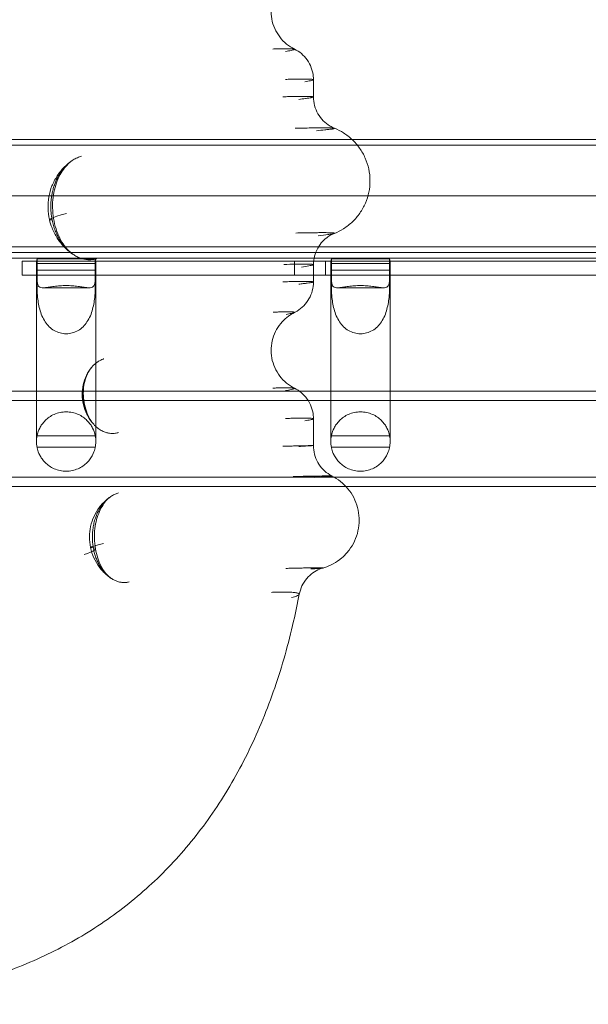
# Model space of a CAD drawing. Units: millimetres. Extents: x 12754 to 25395, y 5887 to 16246.
# Drawn here: x 17972 to 18173, y 10370 to 10718 of the extents above; entities that cross this region are included whole.
import ezdxf

# ---------------------------------------------------------------- set-up
doc = ezdxf.new("R2010")
doc.units = ezdxf.units.MM

# ---------------------------------------------------------------- blocks, each defined once
blk = doc.blocks.new('A$C4AE13D6C')
at = {"color": 0, "linetype": 'Continuous', "lineweight": 0}
for p, q in [((2857.64, -1235.38), (2857.64, -1241.49)), ((4052.35, -1256.56), (2648.35, -1256.56)), ((4052.35, -1258.56), (2648.35, -1258.56)), ((4058.34, -1276.53), (2648.34, -1276.53)), ((4052.35, -1294.56), (2648.35, -1294.56)), ((4058.34, -1296.53), (2648.34, -1296.53)), ((2857.86, -1298.53), (2648.34, -1298.53)), ((4052.35, -1296.56), (2648.35, -1296.56)), ((2857.71, -1299.56), (2754.61, -1299.56)), ((2754.61, -1299.56), (2754.61, -1304.56)), ((2780.42, -1298.79), (2759.82, -1298.79)), ((2759.82, -1304.64), (2759.82, -1298.79)), ((2780.42, -1298.79), (2780.42, -1304.64)), ((2850.95, -1304.56), (2850.95, -1299.56)), ((2863.83, -1299.56), (2857.71, -1299.56)), ((4016.89, -1298.53), (2857.86, -1298.53)), ((2861.95, -1304.56), (2861.95, -1299.56)), ((2884.72, -1299.56), (2863.83, -1299.56)), ((2884.57, -1298.79), (2863.97, -1298.79)), ((2863.97, -1304.64), (2863.97, -1298.79)), ((2884.57, -1298.79), (2884.57, -1304.64)), ((2967.98, -1299.56), (2884.72, -1299.56)), ((2759.62, -1300.43), (2759.62, -1329.98)), ((2759.62, -1300.45), (2780.62, -1300.45)), ((2780.43, -1302.85), (2759.8, -1302.85)), ((2759.8, -1302.85), (2759.8, -1307.88)), ((2780.43, -1307.88), (2780.43, -1302.85)), ((2780.62, -1300.43), (2780.62, -1329.98)), ((2857.64, -1300.84), (2857.64, -1306.96)), ((2863.77, -1300.43), (2863.77, -1329.98)), ((2863.77, -1300.45), (2884.77, -1300.45)), ((2884.58, -1302.85), (2863.96, -1302.85)), ((2863.96, -1302.85), (2863.96, -1307.88)), ((2884.58, -1307.88), (2884.58, -1302.85)), ((2884.77, -1300.43), (2884.77, -1329.98)), ((2857.64, -1304.56), (2754.61, -1304.56)), ((2863.77, -1304.56), (2857.64, -1304.56)), ((2884.77, -1304.56), (2863.77, -1304.56)), ((2967.93, -1304.56), (2884.77, -1304.56)), ((2761.81, -1309.03), (2778.43, -1309.03)), ((2865.96, -1309.03), (2882.58, -1309.03)), ((2759.62, -1329.98), (2759.62, -1355.96)), ((2780.62, -1329.98), (2780.62, -1355.96)), ((2863.77, -1329.98), (2863.77, -1345.62)), ((2884.77, -1329.98), (2884.77, -1345.62)), ((2729.61, -1345.62), (2852.66, -1345.62)), ((2852.66, -1345.62), (3967.12, -1345.62)), ((2863.77, -1345.62), (2863.77, -1355.96)), ((2884.77, -1345.62), (2884.77, -1355.96)), ((2729.61, -1348.87), (3971.61, -1348.87)), ((2857.64, -1355.38), (2857.64, -1362.62)), ((2759.62, -1355.96), (2759.62, -1363.44)), ((2780.62, -1363.44), (2780.62, -1355.96)), ((2863.77, -1355.96), (2863.77, -1363.44)), ((2884.77, -1363.44), (2884.77, -1355.96)), ((2780.43, -1361.47), (2759.8, -1361.47)), ((2884.58, -1361.47), (2863.96, -1361.47)), ((2759.82, -1365.47), (2780.42, -1365.47)), ((2863.97, -1365.47), (2884.57, -1365.47)), ((2729.61, -1376.07), (3971.61, -1376.07)), ((2729.61, -1379.32), (2869.08, -1379.32)), ((2869.08, -1379.32), (3967.12, -1379.32))]:
    blk.add_line(p, q, dxfattribs=at)
for centre, major_axis, ratio, start_param, end_param in [((2782.74, -1280.7), (-18.53, -4.2), 0.057779, 5.438845, 6.591656), ((2770.12, -1300.43), (-10.5, 0), 0.810679, 6.088681, 6.285087), ((2770.12, -1300.43), (-10.5, 0), 0.810679, 3.139691, 3.336097), ((2874.27, -1300.43), (-10.5, 0), 0.810679, 6.088681, 6.283185), ((2874.27, -1300.43), (-10.5, 0), 0.810679, 3.141593, 3.336097), ((2770.12, -1300.42), (0, 12.95), 0.810679, 1.572698, 1.759588), ((2770.12, -1300.42), (0, 12.95), 0.810679, 4.523597, 4.710487), ((2874.27, -1300.43), (-10.5, 0), 0.810679, 0, 0.001902), ((2874.27, -1300.42), (0, 12.95), 0.810679, 1.572698, 1.759588), ((2874.27, -1300.42), (0, 12.95), 0.810679, 4.523597, 4.710487), ((2874.27, -1300.43), (-10.5, 0), 0.810679, 3.139691, 3.141593), ((2728.99, -1362.62), (0, -199.9), 0.643581, 1.559567, 1.570796), ((2795.37, -1397.44), (-16.63, -3.52), 0.036308, 5.509228, 6.617855), ((2768.65, -1403.45), (11.83, 2.04), 0.144029, 5.407883, 6.62129)]:
    blk.add_ellipse(centre, major_axis=major_axis, ratio=ratio, start_param=start_param, end_param=end_param, dxfattribs=at)
for points, knots in [([(2850.88, -1197.8), (2850.16, -1198.16), (2849.44, -1198.6), (2847.98, -1199.66), (2847.25, -1200.32), (2845.83, -1201.86), (2845.15, -1202.79), (2844.02, -1204.78), (2843.56, -1205.86), (2842.91, -1208.1), (2842.72, -1209.26), (2842.6, -1211.59), (2842.68, -1212.76), (2843.11, -1215.06), (2843.46, -1216.18), (2844.4, -1218.32), (2845.01, -1219.33), (2846.42, -1221.18), (2847.24, -1222.03), (2849, -1223.46), (2849.94, -1224.07), (2850.92, -1224.56)], [0, 0, 0, 0, 2.556123, 2.556123, 5.494822, 5.494822, 8.893577, 8.893577, 12.383183, 12.383183, 15.881384, 15.881384, 19.379566, 19.379566, 22.884076, 22.884076, 26.389728, 26.389728, 29.886152, 29.886152, 33.232, 33.232, 33.232, 33.232]), ([(2850.92, -1224.56), (2850.92, -1224.56), (2850.86, -1224.53), (2850.72, -1224.5), (2850.43, -1224.47), (2850.08, -1224.45), (2849.5, -1224.42), (2848.61, -1224.42), (2847.8, -1224.42), (2847.02, -1224.43), (2846.16, -1224.45), (2844.86, -1224.48), (2843.81, -1224.52), (2843.26, -1224.54)], [-1.064132, -1.064132, -1.064132, -1.064132, -1.055495, -0.923558, -0.85759, -0.791621, -0.659684, -0.527747, -0.395811, -0.362826, -0.263874, -0.131937, 0, 0, 0, 0]), ([(2847.77, -1225.44), (2848.54, -1225.29), (2849.53, -1225.08), (2850.29, -1224.89), (2850.6, -1224.8), (2850.84, -1224.72), (2850.99, -1224.63), (2850.96, -1224.58), (2850.92, -1224.56)], [-1.8471161, -1.8471161, -1.8471161, -1.8471161, -1.5832424, -1.4513055, -1.3853371, -1.3193687, -1.1874318, -1.0641324, -1.0641324, -1.0641324, -1.0641324]), ([(2850.92, -1224.56), (2851.79, -1224.99), (2852.62, -1225.53), (2854.13, -1226.82), (2854.83, -1227.57), (2856.01, -1229.24), (2856.51, -1230.17), (2857.23, -1232.11), (2857.47, -1233.13), (2857.62, -1234.57), (2857.64, -1234.97), (2857.64, -1235.38)], [0, 0, 0, 0, 2.965835, 2.965835, 6.009649, 6.009649, 9.121026, 9.121026, 12.235085, 12.235085, 13.456379, 13.456379, 13.456379, 13.456379]), ([(2857.64, -1235.38), (2857.64, -1235.38), (2857.64, -1235.35), (2857.53, -1235.29), (2857.19, -1235.25), (2856.79, -1235.22), (2856.31, -1235.19), (2855.56, -1235.17), (2854.41, -1235.17), (2853.38, -1235.17), (2852.38, -1235.18), (2851.31, -1235.2), (2849.67, -1235.23), (2848.37, -1235.27), (2847.69, -1235.29)], [-1.196263, -1.196263, -1.196263, -1.196263, -1.187432, -1.055495, -0.923558, -0.85759, -0.791621, -0.659684, -0.527747, -0.395811, -0.362826, -0.263874, -0.131937, 0, 0, 0, 0]), ([(2854.58, -1236.11), (2855.38, -1235.97), (2856.37, -1235.78), (2857.1, -1235.61), (2857.39, -1235.53), (2857.58, -1235.45), (2857.64, -1235.41), (2857.64, -1235.38)], [-1.8471161, -1.8471161, -1.8471161, -1.8471161, -1.5832424, -1.4513055, -1.3853371, -1.3193687, -1.1962631, -1.1962631, -1.1962631, -1.1962631]), ([(2846.75, -1241.44), (2847.55, -1241.42), (2849.08, -1241.38), (2850.64, -1241.35), (2851.92, -1241.33), (2852.82, -1241.32), (2853.77, -1241.32), (2854.47, -1241.32), (2854.99, -1241.32), (2855.82, -1241.33), (2856.58, -1241.34), (2857.15, -1241.38), (2857.47, -1241.42), (2857.62, -1241.45), (2857.64, -1241.48), (2857.64, -1241.49)], [0, 0, 0, 0, 0.428522, 0.857044, 0.964174, 1.285566, 1.499826, 1.714087, 1.892638, 1.999769, 2.571131, 2.856812, 3.071073, 3.428175, 3.578632, 3.578632, 3.578632, 3.578632]), ([(2857.64, -1241.49), (2857.64, -1241.51), (2857.58, -1241.56), (2857.35, -1241.63), (2857.06, -1241.69), (2856.84, -1241.73), (2856.34, -1241.82), (2855.64, -1241.93), (2854.36, -1242.11), (2853.3, -1242.25), (2852.42, -1242.36)], [3.578632, 3.578632, 3.578632, 3.578632, 3.856697, 4.285218, 4.338784, 4.499479, 4.71374, 5.142262, 5.356523, 5.999306, 5.999306, 5.999306, 5.999306]), ([(2857.64, -1241.49), (2857.64, -1242.53), (2857.78, -1243.57), (2858.31, -1245.57), (2858.7, -1246.54), (2859.73, -1248.33), (2860.36, -1249.17), (2861.8, -1250.63), (2862.62, -1251.27), (2864.01, -1252.1), (2864.56, -1252.37), (2865.1, -1252.59)], [0, 0, 0, 0, 3.105935, 3.105935, 6.211425, 6.211425, 9.313629, 9.313629, 12.407169, 12.407169, 14.265242, 14.265242, 14.265242, 14.265242]), ([(2851.13, -1252.57), (2852.15, -1252.54), (2854.11, -1252.51), (2856.11, -1252.48), (2857.74, -1252.46), (2858.9, -1252.45), (2860.12, -1252.44), (2861.01, -1252.44), (2861.69, -1252.44), (2862.76, -1252.45), (2863.74, -1252.47), (2864.48, -1252.5), (2864.89, -1252.54), (2865.05, -1252.57), (2865.1, -1252.59)], [0, 0, 0, 0, 0.428522, 0.857044, 0.964174, 1.285566, 1.499826, 1.714087, 1.892638, 1.999769, 2.571131, 2.856812, 3.071073, 3.420009, 3.420009, 3.420009, 3.420009]), ([(2865.1, -1252.59), (2865.1, -1252.59), (2865.16, -1252.61), (2865.13, -1252.67), (2864.8, -1252.75), (2864.45, -1252.81), (2864.18, -1252.85), (2863.57, -1252.93), (2862.7, -1253.04), (2861.11, -1253.22), (2859.8, -1253.35), (2858.7, -1253.46)], [3.420009, 3.420009, 3.420009, 3.420009, 3.428175, 3.856697, 4.285218, 4.338784, 4.499479, 4.71374, 5.142262, 5.356523, 5.999306, 5.999306, 5.999306, 5.999306]), ([(2865.1, -1252.59), (2866.2, -1253.04), (2867.29, -1253.59), (2869.39, -1254.92), (2870.41, -1255.71), (2872.32, -1257.51), (2873.21, -1258.53), (2874.75, -1260.73), (2875.42, -1261.91), (2876.5, -1264.38), (2876.92, -1265.68), (2877.5, -1268.38), (2877.64, -1269.8), (2877.64, -1271.22)], [0, 0, 0, 0, 3.645484, 3.645484, 7.504134, 7.504134, 11.525568, 11.525568, 15.572894, 15.572894, 19.615168, 19.615168, 23.86777, 23.86777, 23.86777, 23.86777]), ([(2764.21, -1284.91), (2763.92, -1283.6), (2763.75, -1282.25), (2763.68, -1279.56), (2763.78, -1278.2), (2764.25, -1275.55), (2764.61, -1274.25), (2765.59, -1271.77), (2766.21, -1270.57), (2767.66, -1268.35), (2768.51, -1267.31), (2770.27, -1265.53), (2771.19, -1264.76), (2772.16, -1264.09)], [0, 0, 0, 0, 4.037187, 4.037187, 8.078815, 8.078815, 12.102495, 12.102495, 16.094302, 16.094302, 20.071715, 20.071715, 23.622404, 23.622404, 23.622404, 23.622404]), ([(2775.58, -1262.45), (2775.08, -1262.59), (2774.07, -1262.95), (2772.85, -1263.62), (2771.9, -1264.26), (2771.22, -1264.79), (2770.56, -1265.38), (2769.71, -1266.23), (2768.71, -1267.41), (2767.76, -1268.83), (2766.82, -1270.53), (2766.26, -1271.83), (2765.86, -1273), (2765.6, -1273.81), (2765.27, -1275.05), (2765.01, -1276.4), (2764.88, -1277.36), (2764.8, -1278.05), (2764.75, -1278.71), (2764.7, -1279.68), (2764.69, -1281.1), (2764.77, -1282.39), (2764.91, -1283.54), (2765.01, -1284.25), (2765.11, -1284.77), (2765.16, -1285.03)], [-4.689254, -4.689254, -4.689254, -4.689254, -4.354307, -4.019361, -3.851887, -3.684414, -3.516941, -3.349467, -3.014521, -2.679574, -2.456276, -2.00968, -1.967812, -1.842207, -1.590997, -1.339787, -1.172314, -1.130445, -1.00484, -0.858301, -0.669893, -0.334947, -0.25121, -0.125605, 0, 0, 0, 0]), ([(2772.16, -1264.09), (2771.61, -1264.47), (2771.02, -1264.97), (2769.87, -1266.18), (2769.29, -1266.9), (2768.23, -1268.52), (2767.74, -1269.43), (2766.86, -1271.38), (2766.48, -1272.45), (2765.88, -1274.68), (2765.65, -1275.86), (2765.35, -1278.26), (2765.29, -1279.51), (2765.35, -1282), (2765.46, -1283.26), (2765.71, -1284.81), (2765.77, -1285.12), (2765.83, -1285.44)], [0, 0, 0, 0, 3.695085, 3.695085, 7.304383, 7.304383, 10.859938, 10.859938, 14.452613, 14.452613, 18.092726, 18.092726, 21.786321, 21.786321, 25.572199, 25.572199, 26.550701, 26.550701, 26.550701, 26.550701]), ([(2877.64, -1271.22), (2877.64, -1272.56), (2877.5, -1273.9), (2876.96, -1276.53), (2876.55, -1277.83), (2875.48, -1280.31), (2874.82, -1281.5), (2873.29, -1283.71), (2872.4, -1284.74), (2870.46, -1286.59), (2869.39, -1287.42), (2867.24, -1288.78), (2866.13, -1289.34), (2865.06, -1289.78)], [0, 0, 0, 0, 4.014424, 4.014424, 8.061414, 8.061414, 12.108885, 12.108885, 16.155232, 16.155232, 20.190804, 20.190804, 23.91406, 23.91406, 23.91406, 23.91406]), ([(2772.47, -1297.14), (2771.37, -1296.38), (2770.34, -1295.51), (2768.5, -1293.6), (2767.66, -1292.55), (2766.22, -1290.3), (2765.61, -1289.1), (2764.75, -1286.9), (2764.44, -1285.91), (2764.21, -1284.91)], [0, 0, 0, 0, 3.992781, 3.992781, 7.980013, 7.980013, 11.998192, 11.998192, 15.079262, 15.079262, 15.079262, 15.079262]), ([(2765.16, -1285.03), (2765.29, -1285.69), (2765.61, -1286.98), (2766.23, -1288.84), (2767, -1290.59), (2767.79, -1292.03), (2768.57, -1293.22), (2769.28, -1294.17), (2769.91, -1294.9), (2770.44, -1295.44), (2770.98, -1295.97), (2771.54, -1296.45), (2772.05, -1296.84), (2772.34, -1297.05), (2772.71, -1297.3), (2773.24, -1297.63), (2774.15, -1298.13), (2775.32, -1298.62), (2776.76, -1299), (2778.2, -1299.15), (2779.62, -1299.08), (2780.54, -1298.89), (2780.99, -1298.75)], [-4.403413, -4.403413, -4.403413, -4.403413, -4.088884, -3.774354, -3.459825, -3.145295, -2.935609, -2.725922, -2.516236, -2.411393, -2.30655, -2.096863, -1.99202, -1.939599, -1.887177, -1.729912, -1.572648, -1.258118, -0.943589, -0.629059, -0.31453, 0, 0, 0, 0]), ([(2765.83, -1285.44), (2766.08, -1286.69), (2766.42, -1287.91), (2767.23, -1290.18), (2767.71, -1291.24), (2768.75, -1293.12), (2769.31, -1293.96), (2770.45, -1295.39), (2771.04, -1295.99), (2771.9, -1296.72), (2772.19, -1296.95), (2772.47, -1297.14)], [0, 0, 0, 0, 3.911048, 3.911048, 7.740113, 7.740113, 11.428339, 11.428339, 15.03551, 15.03551, 16.933574, 16.933574, 16.933574, 16.933574]), ([(2865.06, -1289.78), (2865.07, -1289.77), (2865.16, -1289.73), (2865.14, -1289.68), (2864.85, -1289.62), (2864.5, -1289.59), (2864.13, -1289.57), (2863.71, -1289.55), (2862.8, -1289.53), (2861.52, -1289.52), (2860.08, -1289.52), (2858.73, -1289.53), (2856.07, -1289.56), (2853.33, -1289.61), (2851.36, -1289.65)], [1.947628, 1.947628, 1.947628, 1.947628, 2.024545, 2.429453, 2.699393, 2.969332, 3.104302, 3.239271, 3.509211, 4.049089, 4.251544, 4.453998, 4.858907, 5.668725, 5.668725, 5.668725, 5.668725]), ([(2865.06, -1289.77), (2864.67, -1289.93), (2864.25, -1290.13), (2863.33, -1290.63), (2862.82, -1290.96), (2861.64, -1291.86), (2860.99, -1292.49), (2859.78, -1293.93), (2859.23, -1294.79), (2858.36, -1296.62), (2858.04, -1297.61), (2857.71, -1299.35), (2857.64, -1300.1), (2857.64, -1300.84)], [0, 0, 0, 0, 1.492275, 1.492275, 3.351424, 3.351424, 6.041393, 6.041393, 9.054756, 9.054756, 12.145273, 12.145273, 14.379874, 14.379874, 14.379874, 14.379874]), ([(2859.27, -1290.59), (2860.66, -1290.43), (2862.43, -1290.22), (2864, -1290), (2864.74, -1289.87), (2864.99, -1289.8), (2865.06, -1289.78)], [0, 0, 0, 0, 0.809818, 1.214727, 1.619636, 1.947628, 1.947628, 1.947628, 1.947628]), ([(2857.64, -1300.84), (2857.64, -1300.82), (2857.6, -1300.79), (2857.4, -1300.74), (2857.13, -1300.72), (2856.85, -1300.7), (2856.52, -1300.68), (2855.83, -1300.66), (2854.85, -1300.65), (2853.75, -1300.65), (2852.73, -1300.65), (2850.72, -1300.68), (2848.64, -1300.73), (2847.16, -1300.77)], [2.170846, 2.170846, 2.170846, 2.170846, 2.429453, 2.699393, 2.969332, 3.104302, 3.239271, 3.509211, 4.049089, 4.251544, 4.453998, 4.858907, 5.668725, 5.668725, 5.668725, 5.668725]), ([(2853.41, -1301.69), (2854.43, -1301.53), (2855.71, -1301.33), (2856.85, -1301.11), (2857.41, -1300.98), (2857.61, -1300.89), (2857.64, -1300.85), (2857.64, -1300.84)], [0, 0, 0, 0, 0.809818, 1.214727, 1.619636, 2.024545, 2.170846, 2.170846, 2.170846, 2.170846]), ([(2780.42, -1304.64), (2780.42, -1305.71), (2780.38, -1306.69), (2780.12, -1308.13), (2779.88, -1308.61), (2779.25, -1308.94), (2778.99, -1309), (2778.33, -1309.04), (2777.92, -1309.01), (2777.08, -1308.92), (2776.62, -1308.85), (2775.56, -1308.7), (2774.96, -1308.61), (2773.68, -1308.45), (2772.99, -1308.38), (2771.57, -1308.29), (2770.84, -1308.26), (2769.4, -1308.26), (2768.67, -1308.29), (2767.25, -1308.38), (2766.56, -1308.45), (2765.27, -1308.61), (2764.68, -1308.7), (2763.62, -1308.85), (2763.15, -1308.92), (2762.31, -1309.01), (2761.91, -1309.04), (2761.24, -1309), (2760.98, -1308.94), (2760.35, -1308.61), (2760.12, -1308.13), (2759.85, -1306.69), (2759.82, -1305.71), (2759.82, -1304.64)], [2.446116, 2.446116, 2.446116, 2.446116, 2.994914, 2.994914, 3.543712, 3.543712, 3.786923, 3.786923, 4.030133, 4.030133, 4.245658, 4.245658, 4.461182, 4.461182, 4.676707, 4.676707, 4.892232, 4.892232, 5.107756, 5.107756, 5.323281, 5.323281, 5.538805, 5.538805, 5.75433, 5.75433, 5.997541, 5.997541, 6.240751, 6.240751, 6.789549, 6.789549, 7.338347, 7.338347, 7.338347, 7.338347]), ([(2884.57, -1304.64), (2884.57, -1305.71), (2884.54, -1306.69), (2884.27, -1308.13), (2884.04, -1308.61), (2883.4, -1308.94), (2883.15, -1309), (2882.48, -1309.04), (2882.08, -1309.01), (2881.24, -1308.92), (2880.77, -1308.85), (2879.71, -1308.7), (2879.12, -1308.61), (2877.83, -1308.45), (2877.14, -1308.38), (2875.72, -1308.29), (2874.99, -1308.26), (2873.55, -1308.26), (2872.82, -1308.29), (2871.4, -1308.38), (2870.71, -1308.45), (2869.43, -1308.61), (2868.83, -1308.7), (2867.77, -1308.85), (2867.31, -1308.92), (2866.47, -1309.01), (2866.06, -1309.04), (2865.4, -1309), (2865.14, -1308.94), (2864.51, -1308.61), (2864.27, -1308.13), (2864.01, -1306.69), (2863.97, -1305.71), (2863.97, -1304.64)], [2.446116, 2.446116, 2.446116, 2.446116, 2.994914, 2.994914, 3.543712, 3.543712, 3.786923, 3.786923, 4.030133, 4.030133, 4.245658, 4.245658, 4.461182, 4.461182, 4.676707, 4.676707, 4.892232, 4.892232, 5.107756, 5.107756, 5.323281, 5.323281, 5.538805, 5.538805, 5.75433, 5.75433, 5.997541, 5.997541, 6.240751, 6.240751, 6.789549, 6.789549, 7.338347, 7.338347, 7.338347, 7.338347]), ([(2759.8, -1307.88), (2759.8, -1308.96), (2759.84, -1310.32), (2760.1, -1313.36), (2760.34, -1315.04), (2760.96, -1317.36), (2761.22, -1318.15), (2761.89, -1319.7), (2762.29, -1320.46), (2763.13, -1321.7), (2763.6, -1322.28), (2764.66, -1323.31), (2765.26, -1323.78), (2766.55, -1324.53), (2767.24, -1324.83), (2768.66, -1325.22), (2769.4, -1325.31), (2770.12, -1325.31), (2770.84, -1325.31), (2771.57, -1325.22), (2773, -1324.83), (2773.69, -1324.53), (2774.98, -1323.78), (2775.57, -1323.31), (2776.64, -1322.28), (2777.1, -1321.7), (2777.94, -1320.46), (2778.35, -1319.7), (2779.01, -1318.15), (2779.27, -1317.36), (2779.9, -1315.04), (2780.14, -1313.36), (2780.4, -1310.32), (2780.43, -1308.96), (2780.43, -1307.88)], [-2.454406, -2.454406, -2.454406, -2.454406, -1.903486, -1.903486, -1.352566, -1.352566, -1.108674, -1.108674, -0.864783, -0.864783, -0.648587, -0.648587, -0.432392, -0.432392, -0.216196, -0.216196, 0, 0, 0, 0.216196, 0.216196, 0.432392, 0.432392, 0.648587, 0.648587, 0.864783, 0.864783, 1.108674, 1.108674, 1.352566, 1.352566, 1.903486, 1.903486, 2.454406, 2.454406, 2.454406, 2.454406]), ([(2846.75, -1306.92), (2847.55, -1306.89), (2848.7, -1306.87), (2849.95, -1306.84), (2850.63, -1306.83), (2851.95, -1306.81), (2853.28, -1306.8), (2854.52, -1306.79), (2855.19, -1306.8), (2855.98, -1306.81), (2856.47, -1306.82), (2856.77, -1306.83), (2856.83, -1306.84), (2856.93, -1306.84), (2857.13, -1306.86), (2857.35, -1306.88), (2857.53, -1306.9), (2857.62, -1306.93), (2857.64, -1306.95), (2857.64, -1306.96)], [-2.11174, -2.11174, -2.11174, -2.11174, -1.960901, -1.885482, -1.847772, -1.810063, -1.583805, -1.508386, -1.432966, -1.357547, -1.206708, -1.197281, -1.187854, -1.168999, -1.131289, -1.05587, -0.980451, -0.905031, -0.854071, -0.854071, -0.854071, -0.854071]), ([(2857.64, -1306.96), (2857.64, -1308), (2857.5, -1309.06), (2856.97, -1311.06), (2856.57, -1312.03), (2855.54, -1313.83), (2854.91, -1314.66), (2853.48, -1316.13), (2852.66, -1316.77), (2851.51, -1317.47), (2851.19, -1317.65), (2850.88, -1317.8)], [0, 0, 0, 0, 3.131998, 3.131998, 6.240239, 6.240239, 9.348968, 9.348968, 12.441572, 12.441572, 13.590785, 13.590785, 13.590785, 13.590785]), ([(2857.64, -1306.96), (2857.64, -1306.98), (2857.6, -1307.01), (2857.42, -1307.07), (2857.18, -1307.12), (2856.86, -1307.18), (2856.33, -1307.27), (2855.45, -1307.39), (2854.1, -1307.56), (2853, -1307.7), (2852.42, -1307.76)], [-0.8540709, -0.8540709, -0.8540709, -0.8540709, -0.7541928, -0.6787735, -0.6033542, -0.527935, -0.4525157, -0.3016771, -0.1508386, 0, 0, 0, 0]), ([(2863.96, -1307.88), (2863.96, -1308.96), (2863.99, -1310.32), (2864.25, -1313.36), (2864.49, -1315.04), (2865.12, -1317.36), (2865.38, -1318.15), (2866.04, -1319.7), (2866.45, -1320.46), (2867.29, -1321.7), (2867.75, -1322.28), (2868.81, -1323.31), (2869.41, -1323.78), (2870.7, -1324.53), (2871.39, -1324.83), (2872.82, -1325.22), (2873.55, -1325.31), (2874.27, -1325.31), (2874.99, -1325.31), (2875.72, -1325.22), (2877.15, -1324.83), (2877.84, -1324.53), (2879.13, -1323.78), (2879.73, -1323.31), (2880.79, -1322.28), (2881.26, -1321.7), (2882.1, -1320.46), (2882.5, -1319.7), (2883.17, -1318.15), (2883.42, -1317.36), (2884.05, -1315.04), (2884.29, -1313.36), (2884.55, -1310.32), (2884.58, -1308.96), (2884.58, -1307.88)], [-2.454406, -2.454406, -2.454406, -2.454406, -1.903486, -1.903486, -1.352566, -1.352566, -1.108674, -1.108674, -0.864783, -0.864783, -0.648587, -0.648587, -0.432392, -0.432392, -0.216196, -0.216196, 0, 0, 0, 0.216196, 0.216196, 0.432392, 0.432392, 0.648587, 0.648587, 0.864783, 0.864783, 1.108674, 1.108674, 1.352566, 1.352566, 1.903486, 1.903486, 2.454406, 2.454406, 2.454406, 2.454406]), ([(2850.88, -1317.8), (2850.16, -1318.16), (2849.44, -1318.6), (2847.98, -1319.67), (2847.25, -1320.32), (2845.83, -1321.87), (2845.15, -1322.79), (2844.02, -1324.78), (2843.56, -1325.87), (2842.91, -1328.1), (2842.72, -1329.26), (2842.6, -1331.59), (2842.68, -1332.77), (2843.11, -1335.06), (2843.46, -1336.19), (2844.41, -1338.32), (2845.01, -1339.34), (2846.42, -1341.19), (2847.24, -1342.03), (2849, -1343.46), (2849.94, -1344.07), (2850.92, -1344.56)], [0, 0, 0, 0, 2.558518, 2.558518, 5.49908, 5.49908, 8.896726, 8.896726, 12.386056, 12.386056, 15.885696, 15.885696, 19.383493, 19.383493, 22.887926, 22.887926, 26.393608, 26.393608, 29.889942, 29.889942, 33.23189, 33.23189, 33.23189, 33.23189]), ([(2843.36, -1317.66), (2843.9, -1317.64), (2844.68, -1317.61), (2845.53, -1317.59), (2846, -1317.58), (2846.9, -1317.56), (2847.82, -1317.55), (2848.68, -1317.54), (2849.14, -1317.55), (2849.7, -1317.56), (2850.05, -1317.57), (2850.26, -1317.58), (2850.31, -1317.59), (2850.39, -1317.59), (2850.53, -1317.6), (2850.7, -1317.62), (2850.84, -1317.65), (2850.97, -1317.69), (2850.98, -1317.74), (2850.91, -1317.79), (2850.88, -1317.8)], [-2.11174, -2.11174, -2.11174, -2.11174, -1.960901, -1.885482, -1.847772, -1.810063, -1.583805, -1.508386, -1.432966, -1.357547, -1.206708, -1.197281, -1.187854, -1.168999, -1.131289, -1.05587, -0.980451, -0.905031, -0.754193, -0.679009, -0.679009, -0.679009, -0.679009]), ([(2850.88, -1317.8), (2850.88, -1317.8), (2850.85, -1317.82), (2850.76, -1317.85), (2850.59, -1317.91), (2850.29, -1317.99), (2849.78, -1318.11), (2848.98, -1318.27), (2848.33, -1318.39), (2847.98, -1318.46)], [-0.6790091, -0.6790091, -0.6790091, -0.6790091, -0.6787735, -0.6033542, -0.527935, -0.4525157, -0.3016771, -0.1508386, 0, 0, 0, 0]), ([(2779.07, -1337.25), (2779.21, -1337.09), (2779.49, -1336.77), (2779.89, -1336.36), (2780.2, -1336.08), (2780.66, -1335.68), (2781.35, -1335.17), (2782.3, -1334.64), (2783.01, -1334.34), (2783.37, -1334.22), (2783.46, -1334.19)], [6.15299, 6.15299, 6.15299, 6.15299, 6.284166, 6.415086, 6.513276, 6.546006, 6.807846, 7.069687, 7.266067, 7.331527, 7.331527, 7.331527, 7.331527]), ([(2779.87, -1357.35), (2779.1, -1356.49), (2778.43, -1355.53), (2777.29, -1353.49), (2776.83, -1352.39), (2776.15, -1350.13), (2775.93, -1348.95), (2775.75, -1346.59), (2775.79, -1345.4), (2776.15, -1343.07), (2776.47, -1341.93), (2777.35, -1339.79), (2777.92, -1338.78), (2778.75, -1337.65), (2778.91, -1337.45), (2779.07, -1337.26)], [0, 0, 0, 0, 3.484558, 3.484558, 7.019268, 7.019268, 10.577326, 10.577326, 14.133279, 14.133279, 17.662891, 17.662891, 21.105332, 21.105332, 21.870128, 21.870128, 21.870128, 21.870128]), ([(2779.87, -1357.35), (2779.59, -1357.04), (2778.96, -1356.25), (2778.22, -1355.09), (2777.64, -1353.94), (2777.25, -1353.03), (2776.9, -1352.08), (2776.61, -1351.1), (2776.37, -1350.09), (2776.19, -1349.07), (2776.07, -1348.04), (2776.01, -1347.03), (2776, -1346.03), (2776.08, -1344.72), (2776.31, -1343.13), (2776.76, -1341.46), (2777.32, -1340.03), (2777.78, -1339.14), (2778.24, -1338.39), (2778.61, -1337.84), (2778.94, -1337.42), (2779.07, -1337.25)], [2.19577, 2.19577, 2.19577, 2.19577, 2.443842, 2.792963, 2.967523, 3.142083, 3.316643, 3.491203, 3.665763, 3.840324, 4.014884, 4.189444, 4.364004, 4.538564, 4.887685, 5.236805, 5.498645, 5.760485, 5.825945, 6.022326, 6.15299, 6.15299, 6.15299, 6.15299]), ([(2779.07, -1337.25), (2778.63, -1337.78), (2778.2, -1338.43), (2777.45, -1339.88), (2777.12, -1340.7), (2776.6, -1342.42), (2776.42, -1343.35), (2776.2, -1345.26), (2776.17, -1346.26), (2776.27, -1348.3), (2776.41, -1349.35), (2776.85, -1351.44), (2777.17, -1352.5), (2777.94, -1354.43), (2778.4, -1355.32), (2779.21, -1356.55), (2779.54, -1356.98), (2779.87, -1357.35)], [0, 0, 0, 0, 2.868694, 2.868694, 5.707589, 5.707589, 8.560967, 8.560967, 11.523476, 11.523476, 14.684529, 14.684529, 18.08684, 18.08684, 21.420671, 21.420671, 23.518502, 23.518502, 23.518502, 23.518502]), ([(2850.92, -1344.56), (2850.92, -1344.56), (2850.84, -1344.52), (2850.61, -1344.48), (2850.08, -1344.45), (2849.5, -1344.42), (2848.61, -1344.42), (2847.54, -1344.42), (2846.28, -1344.45), (2844.86, -1344.48), (2843.81, -1344.52), (2843.26, -1344.54)], [-1.064152, -1.064152, -1.064152, -1.064152, -1.055495, -0.85759, -0.791621, -0.659684, -0.527747, -0.395811, -0.263874, -0.131937, 0, 0, 0, 0]), ([(2847.77, -1345.44), (2848.15, -1345.36), (2848.87, -1345.22), (2849.75, -1345.03), (2850.29, -1344.89), (2850.6, -1344.8), (2850.75, -1344.75), (2850.84, -1344.71), (2850.91, -1344.68), (2850.98, -1344.62), (2850.96, -1344.58), (2850.92, -1344.56)], [-1.8471161, -1.8471161, -1.8471161, -1.8471161, -1.7151793, -1.5832424, -1.4513055, -1.3853371, -1.3193687, -1.2863844, -1.2534002, -1.1874318, -1.0641519, -1.0641519, -1.0641519, -1.0641519]), ([(2850.92, -1344.56), (2851.79, -1344.99), (2852.62, -1345.54), (2854.14, -1346.82), (2854.83, -1347.58), (2856.01, -1349.24), (2856.51, -1350.17), (2857.23, -1352.11), (2857.47, -1353.14), (2857.62, -1354.57), (2857.64, -1354.97), (2857.64, -1355.38)], [0, 0, 0, 0, 2.967636, 2.967636, 6.012453, 6.012453, 9.124017, 9.124017, 12.238159, 12.238159, 13.456201, 13.456201, 13.456201, 13.456201]), ([(2759.8, -1361.47), (2759.8, -1361.47), (2759.84, -1361.24), (2760.1, -1360.26), (2760.34, -1359.51), (2760.96, -1358.28), (2761.22, -1357.83), (2761.89, -1356.9), (2762.29, -1356.41), (2763.13, -1355.58), (2763.6, -1355.18), (2764.66, -1354.45), (2765.26, -1354.11), (2766.55, -1353.54), (2767.24, -1353.32), (2768.66, -1353.02), (2769.4, -1352.94), (2770.12, -1352.94), (2770.84, -1352.94), (2771.57, -1353.02), (2773, -1353.32), (2773.69, -1353.54), (2774.98, -1354.11), (2775.57, -1354.45), (2776.64, -1355.18), (2777.1, -1355.58), (2777.94, -1356.41), (2778.35, -1356.9), (2779.01, -1357.83), (2779.27, -1358.28), (2779.9, -1359.51), (2780.14, -1360.26), (2780.4, -1361.24), (2780.43, -1361.47), (2780.43, -1361.47)], [-2.454406, -2.454406, -2.454406, -2.454406, -1.903486, -1.903486, -1.352566, -1.352566, -1.108674, -1.108674, -0.864783, -0.864783, -0.648587, -0.648587, -0.432392, -0.432392, -0.216196, -0.216196, 0, 0, 0, 0.216196, 0.216196, 0.432392, 0.432392, 0.648587, 0.648587, 0.864783, 0.864783, 1.108674, 1.108674, 1.352566, 1.352566, 1.903486, 1.903486, 2.454406, 2.454406, 2.454406, 2.454406]), ([(2857.64, -1355.38), (2857.64, -1355.38), (2857.64, -1355.35), (2857.51, -1355.28), (2857.03, -1355.23), (2856.31, -1355.19), (2855.56, -1355.17), (2854.41, -1355.17), (2853.04, -1355.17), (2851.46, -1355.19), (2849.67, -1355.23), (2848.37, -1355.27), (2847.69, -1355.29)], [-1.196288, -1.196288, -1.196288, -1.196288, -1.187432, -1.055495, -0.85759, -0.791621, -0.659684, -0.527747, -0.395811, -0.263874, -0.131937, 0, 0, 0, 0]), ([(2854.58, -1356.11), (2854.98, -1356.04), (2855.71, -1355.91), (2856.58, -1355.74), (2857.1, -1355.61), (2857.39, -1355.53), (2857.51, -1355.48), (2857.58, -1355.44), (2857.63, -1355.41), (2857.64, -1355.39), (2857.64, -1355.38)], [-1.8471161, -1.8471161, -1.8471161, -1.8471161, -1.7151793, -1.5832424, -1.4513055, -1.3853371, -1.3193687, -1.2863844, -1.2534002, -1.1962875, -1.1962875, -1.1962875, -1.1962875]), ([(2863.96, -1361.47), (2863.96, -1361.47), (2863.99, -1361.24), (2864.25, -1360.26), (2864.49, -1359.51), (2865.12, -1358.28), (2865.38, -1357.83), (2866.04, -1356.9), (2866.45, -1356.41), (2867.29, -1355.58), (2867.75, -1355.18), (2868.81, -1354.45), (2869.41, -1354.11), (2870.7, -1353.54), (2871.39, -1353.32), (2872.82, -1353.02), (2873.55, -1352.94), (2874.27, -1352.94), (2874.99, -1352.94), (2875.72, -1353.02), (2877.15, -1353.32), (2877.84, -1353.54), (2879.13, -1354.11), (2879.73, -1354.45), (2880.79, -1355.18), (2881.26, -1355.58), (2882.1, -1356.41), (2882.5, -1356.9), (2883.17, -1357.83), (2883.42, -1358.28), (2884.05, -1359.51), (2884.29, -1360.26), (2884.55, -1361.24), (2884.58, -1361.47), (2884.58, -1361.47)], [-2.454406, -2.454406, -2.454406, -2.454406, -1.903486, -1.903486, -1.352566, -1.352566, -1.108674, -1.108674, -0.864783, -0.864783, -0.648587, -0.648587, -0.432392, -0.432392, -0.216196, -0.216196, 0, 0, 0, 0.216196, 0.216196, 0.432392, 0.432392, 0.648587, 0.648587, 0.864783, 0.864783, 1.108674, 1.108674, 1.352566, 1.352566, 1.903486, 1.903486, 2.454406, 2.454406, 2.454406, 2.454406]), ([(2788.68, -1360.25), (2788.33, -1360.36), (2787.61, -1360.54), (2786.51, -1360.63), (2785.41, -1360.55), (2784.17, -1360.28), (2783.08, -1359.84), (2782.16, -1359.32), (2781.48, -1358.85), (2780.83, -1358.32), (2780.29, -1357.81), (2779.98, -1357.47), (2779.87, -1357.35)], [0, 0, 0, 0, 0.26184, 0.52368, 0.785521, 1.047361, 1.396481, 1.571041, 1.745602, 1.920162, 2.094722, 2.19577, 2.19577, 2.19577, 2.19577]), ([(2759.8, -1361.47), (2759.74, -1361.8), (2759.69, -1362.13), (2759.61, -1363.04), (2759.6, -1363.62), (2759.68, -1364.62), (2759.73, -1365.05), (2759.82, -1365.47)], [41.528024, 41.528024, 41.528024, 41.528024, 42.503647, 42.503647, 44.123778, 44.123778, 45.351228, 45.351228, 45.351228, 45.351228]), ([(2780.42, -1365.47), (2780.5, -1365.05), (2780.56, -1364.62), (2780.63, -1363.62), (2780.63, -1363.04), (2780.54, -1362.13), (2780.49, -1361.8), (2780.43, -1361.47)], [9.300279, 9.300279, 9.300279, 9.300279, 10.527729, 10.527729, 12.147859, 12.147859, 13.123483, 13.123483, 13.123483, 13.123483]), ([(2863.96, -1361.47), (2863.9, -1361.8), (2863.85, -1362.13), (2863.76, -1363.04), (2863.76, -1363.62), (2863.83, -1364.62), (2863.89, -1365.05), (2863.97, -1365.47)], [41.528024, 41.528024, 41.528024, 41.528024, 42.503647, 42.503647, 44.123778, 44.123778, 45.351228, 45.351228, 45.351228, 45.351228]), ([(2884.57, -1365.47), (2884.66, -1365.05), (2884.71, -1364.62), (2884.79, -1363.62), (2884.78, -1363.04), (2884.7, -1362.13), (2884.65, -1361.8), (2884.58, -1361.47)], [9.300279, 9.300279, 9.300279, 9.300279, 10.527729, 10.527729, 12.147859, 12.147859, 13.123483, 13.123483, 13.123483, 13.123483]), ([(2780.42, -1365.47), (2780.42, -1365.47), (2780.38, -1365.7), (2780.12, -1366.68), (2779.88, -1367.42), (2779.25, -1368.64), (2778.99, -1369.08), (2778.33, -1370.01), (2777.92, -1370.49), (2777.08, -1371.32), (2776.62, -1371.71), (2775.56, -1372.44), (2774.96, -1372.78), (2773.68, -1373.34), (2772.99, -1373.57), (2771.57, -1373.87), (2770.84, -1373.94), (2769.4, -1373.94), (2768.67, -1373.87), (2767.25, -1373.57), (2766.56, -1373.34), (2765.27, -1372.78), (2764.68, -1372.44), (2763.62, -1371.71), (2763.15, -1371.32), (2762.31, -1370.49), (2761.91, -1370.01), (2761.24, -1369.08), (2760.98, -1368.64), (2760.35, -1367.42), (2760.12, -1366.68), (2759.85, -1365.7), (2759.82, -1365.47), (2759.82, -1365.47)], [2.446116, 2.446116, 2.446116, 2.446116, 2.994914, 2.994914, 3.543712, 3.543712, 3.786923, 3.786923, 4.030133, 4.030133, 4.245658, 4.245658, 4.461182, 4.461182, 4.676707, 4.676707, 4.892232, 4.892232, 5.107756, 5.107756, 5.323281, 5.323281, 5.538805, 5.538805, 5.75433, 5.75433, 5.997541, 5.997541, 6.240751, 6.240751, 6.789549, 6.789549, 7.338347, 7.338347, 7.338347, 7.338347]), ([(2846.74, -1365.13), (2847.54, -1365.1), (2849.07, -1365.06), (2851.15, -1365.01), (2852.67, -1364.97), (2853.76, -1364.95), (2854.58, -1364.93), (2855.67, -1364.9), (2856.52, -1364.88), (2856.99, -1364.87), (2857.25, -1364.86), (2857.48, -1364.86), (2857.66, -1364.86), (2857.62, -1364.87), (2857.31, -1364.88), (2857, -1364.9), (2856.76, -1364.92), (2856.33, -1364.94), (2855.63, -1364.98), (2854.35, -1365.07), (2853.29, -1365.14), (2852.4, -1365.2)], [0, 0, 0, 0, 0.42841, 0.856821, 1.285231, 1.499436, 1.713641, 1.999248, 2.570462, 2.784667, 2.856069, 3.141676, 3.427282, 3.855693, 4.284103, 4.444757, 4.498308, 4.712513, 5.140924, 5.355129, 5.997744, 5.997744, 5.997744, 5.997744]), ([(2857.63, -1364.86), (2857.62, -1365.89), (2857.75, -1366.94), (2858.27, -1368.94), (2858.66, -1369.92), (2859.67, -1371.72), (2860.3, -1372.56), (2861.74, -1374.05), (2862.56, -1374.7), (2863.69, -1375.38), (2863.94, -1375.52), (2864.19, -1375.64)], [0, 0, 0, 0, 3.104375, 3.104375, 6.206339, 6.206339, 9.30678, 9.30678, 12.405501, 12.405501, 13.257759, 13.257759, 13.257759, 13.257759]), ([(2884.57, -1365.47), (2884.57, -1365.47), (2884.54, -1365.7), (2884.27, -1366.68), (2884.04, -1367.42), (2883.4, -1368.64), (2883.15, -1369.08), (2882.48, -1370.01), (2882.08, -1370.49), (2881.24, -1371.32), (2880.77, -1371.71), (2879.71, -1372.44), (2879.12, -1372.78), (2877.83, -1373.34), (2877.14, -1373.57), (2875.72, -1373.87), (2874.99, -1373.94), (2873.55, -1373.94), (2872.82, -1373.87), (2871.4, -1373.57), (2870.71, -1373.34), (2869.43, -1372.78), (2868.83, -1372.44), (2867.77, -1371.71), (2867.31, -1371.32), (2866.47, -1370.49), (2866.06, -1370.01), (2865.4, -1369.08), (2865.14, -1368.64), (2864.51, -1367.42), (2864.27, -1366.68), (2864.01, -1365.7), (2863.97, -1365.47), (2863.97, -1365.47)], [2.446116, 2.446116, 2.446116, 2.446116, 2.994914, 2.994914, 3.543712, 3.543712, 3.786923, 3.786923, 4.030133, 4.030133, 4.245658, 4.245658, 4.461182, 4.461182, 4.676707, 4.676707, 4.892232, 4.892232, 5.107756, 5.107756, 5.323281, 5.323281, 5.538805, 5.538805, 5.75433, 5.75433, 5.997541, 5.997541, 6.240751, 6.240751, 6.789549, 6.789549, 7.338347, 7.338347, 7.338347, 7.338347]), ([(2850.43, -1375.83), (2851.42, -1375.81), (2853.32, -1375.76), (2855.91, -1375.71), (2857.81, -1375.68), (2859.17, -1375.66), (2860.21, -1375.64), (2861.59, -1375.63), (2862.67, -1375.62), (2863.29, -1375.62), (2863.64, -1375.62), (2863.94, -1375.62), (2864.14, -1375.63), (2864.19, -1375.64), (2864.19, -1375.64)], [0, 0, 0, 0, 0.42841, 0.856821, 1.285231, 1.499436, 1.713641, 1.999248, 2.570462, 2.784667, 2.856069, 3.141676, 3.427282, 3.584972, 3.584972, 3.584972, 3.584972]), ([(2864.19, -1375.64), (2864.21, -1375.65), (2864.16, -1375.67), (2863.89, -1375.7), (2863.54, -1375.73), (2863.28, -1375.75), (2862.78, -1375.79), (2861.97, -1375.85), (2860.46, -1375.96), (2859.2, -1376.05), (2858.14, -1376.12)], [3.584972, 3.584972, 3.584972, 3.584972, 3.855693, 4.284103, 4.444757, 4.498308, 4.712513, 5.140924, 5.355129, 5.997744, 5.997744, 5.997744, 5.997744]), ([(2864.19, -1375.64), (2865.24, -1376.18), (2866.24, -1376.82), (2868.13, -1378.32), (2869.02, -1379.19), (2870.6, -1381.11), (2871.3, -1382.17), (2872.45, -1384.41), (2872.9, -1385.6), (2873.55, -1388.04), (2873.74, -1389.3), (2873.8, -1390.82), (2873.8, -1391.08), (2873.8, -1391.33)], [0, 0, 0, 0, 3.569018, 3.569018, 7.268704, 7.268704, 11.043482, 11.043482, 14.829275, 14.829275, 18.622306, 18.622306, 19.393035, 19.393035, 19.393035, 19.393035]), ([(2778.74, -1400.96), (2778.48, -1399.74), (2778.35, -1398.47), (2778.36, -1395.97), (2778.5, -1394.71), (2779.05, -1392.26), (2779.45, -1391.06), (2780.5, -1388.8), (2781.15, -1387.72), (2782.66, -1385.73), (2783.52, -1384.82), (2784.88, -1383.66), (2785.31, -1383.32), (2785.76, -1383.01)], [0, 0, 0, 0, 3.760951, 3.760951, 7.522981, 7.522981, 11.276026, 11.276026, 15.015444, 15.015444, 18.747628, 18.747628, 20.384487, 20.384487, 20.384487, 20.384487]), ([(2788.7, -1381.63), (2788.28, -1381.73), (2787.45, -1382.02), (2786.23, -1382.66), (2785.25, -1383.36), (2784.51, -1384.01), (2783.91, -1384.61), (2783.06, -1385.59), (2782.23, -1386.78), (2781.33, -1388.4), (2780.64, -1389.99), (2780.06, -1391.87), (2779.67, -1393.63), (2779.44, -1395.45), (2779.37, -1397.28), (2779.44, -1399.14), (2779.6, -1400.36), (2779.71, -1400.96)], [-4.307943, -4.307943, -4.307943, -4.307943, -4.000233, -3.692523, -3.384813, -3.230957, -3.077102, -2.871962, -2.461682, -2.256542, -1.846261, -1.538551, -1.230841, -0.923131, -0.61542, -0.30771, 0, 0, 0, 0]), ([(2785.77, -1383), (2785.4, -1383.26), (2784.97, -1383.62), (2784.08, -1384.58), (2783.61, -1385.17), (2782.72, -1386.55), (2782.29, -1387.34), (2781.53, -1389.08), (2781.19, -1390.04), (2780.64, -1392.08), (2780.43, -1393.16), (2780.16, -1395.39), (2780.1, -1396.55), (2780.15, -1398.95), (2780.27, -1400.21), (2780.47, -1401.41)], [0, 0, 0, 0, 3.371013, 3.371013, 6.680405, 6.680405, 9.946299, 9.946299, 13.262635, 13.262635, 16.643447, 16.643447, 20.079675, 20.079675, 23.84222, 23.84222, 23.84222, 23.84222]), ([(2873.8, -1391.33), (2873.8, -1392.59), (2873.66, -1393.84), (2873.12, -1396.3), (2872.71, -1397.51), (2871.65, -1399.79), (2871, -1400.88), (2869.48, -1402.89), (2868.6, -1403.81), (2866.71, -1405.43), (2865.67, -1406.14), (2863.62, -1407.26), (2862.57, -1407.7), (2861.43, -1408.08), (2861.21, -1408.15), (2860.99, -1408.21)], [0, 0, 0, 0, 3.757592, 3.757592, 7.546042, 7.546042, 11.332606, 11.332606, 15.121105, 15.121105, 18.872985, 18.872985, 22.394627, 22.394627, 23.321434, 23.321434, 23.321434, 23.321434]), ([(2785.87, -1411.75), (2784.85, -1411.04), (2783.9, -1410.21), (2782.2, -1408.37), (2781.45, -1407.36), (2780.18, -1405.22), (2779.66, -1404.06), (2779.05, -1402.25), (2778.88, -1401.61), (2778.74, -1400.96)], [0, 0, 0, 0, 3.747801, 3.747801, 7.484488, 7.484488, 11.23529, 11.23529, 13.221032, 13.221032, 13.221032, 13.221032]), ([(2792.39, -1413.12), (2792.02, -1413.22), (2791.27, -1413.36), (2790.12, -1413.37), (2788.95, -1413.19), (2787.98, -1412.89), (2787.22, -1412.55), (2786.66, -1412.25), (2786.11, -1411.91), (2785.38, -1411.41), (2784.51, -1410.66), (2783.69, -1409.79), (2783.08, -1409.03), (2782.5, -1408.23), (2781.82, -1407.14), (2781.12, -1405.72), (2780.52, -1404.21), (2780.04, -1402.62), (2779.8, -1401.52), (2779.71, -1400.96)], [0, 0, 0, 0, 0.284644, 0.569287, 0.853931, 1.138574, 1.280896, 1.423218, 1.56554, 1.707862, 1.992505, 2.277149, 2.419471, 2.561792, 2.846436, 3.13108, 3.415723, 3.700367, 3.98501, 3.98501, 3.98501, 3.98501]), ([(2780.47, -1401.41), (2780.67, -1402.55), (2780.95, -1403.66), (2781.62, -1405.71), (2782.03, -1406.66), (2782.89, -1408.34), (2783.36, -1409.08), (2784.3, -1410.32), (2784.76, -1410.82), (2785.43, -1411.42), (2785.67, -1411.61), (2785.88, -1411.75)], [0, 0, 0, 0, 3.546308, 3.546308, 7.030256, 7.030256, 10.425163, 10.425163, 13.761583, 13.761583, 15.746391, 15.746391, 15.746391, 15.746391]), ([(2856.67, -1408.55), (2857.72, -1408.49), (2859.52, -1408.37), (2860.63, -1408.27), (2860.95, -1408.22), (2861.06, -1408.19), (2860.97, -1408.17), (2860.51, -1408.14), (2859.84, -1408.14), (2859.13, -1408.14), (2858.3, -1408.14), (2857.04, -1408.15), (2855.21, -1408.18), (2853.61, -1408.21), (2852.6, -1408.23), (2851.81, -1408.25), (2850.98, -1408.26), (2849.52, -1408.3), (2848.61, -1408.33), (2847.91, -1408.35)], [-5.087084, -5.087084, -5.087084, -5.087084, -4.360358, -3.633631, -3.45195, -3.270268, -2.906905, -2.543542, -2.180179, -1.998497, -1.816816, -1.453453, -1.090089, -0.726726, -0.635885, -0.613175, -0.363363, -0.272522, 0, 0, 0, 0]), ([(2860.99, -1408.21), (2860.19, -1408.45), (2859.39, -1408.78), (2857.81, -1409.64), (2857.03, -1410.2), (2855.57, -1411.53), (2854.89, -1412.33), (2853.77, -1414.07), (2853.32, -1415.01), (2852.84, -1416.48), (2852.71, -1416.98), (2852.62, -1417.48)], [0, 0, 0, 0, 2.557567, 2.557567, 5.397851, 5.397851, 8.49282, 8.49282, 11.593718, 11.593718, 13.120466, 13.120466, 13.120466, 13.120466]), ([(2852.62, -1417.48), (2852.01, -1420.68), (2851.34, -1423.87), (2849.69, -1431.05), (2848.68, -1435.02), (2846.45, -1442.87), (2845.24, -1446.75), (2842.62, -1454.37), (2841.21, -1458.12), (2838.2, -1465.48), (2836.59, -1469.08), (2833.18, -1476.11), (2831.38, -1479.55), (2827.59, -1486.22), (2825.6, -1489.47), (2821.43, -1495.75), (2819.26, -1498.79), (2814.73, -1504.65), (2812.38, -1507.48), (2807.52, -1512.92), (2805, -1515.54), (2799.8, -1520.55), (2797.11, -1522.95), (2791.58, -1527.54), (2788.74, -1529.73), (2782.88, -1533.89), (2779.87, -1535.87), (2773.69, -1539.62), (2770.52, -1541.39), (2764.01, -1544.73), (2760.68, -1546.29), (2753.84, -1549.21), (2750.33, -1550.57), (2743.16, -1553.08), (2739.49, -1554.23), (2731.98, -1556.32), (2728.14, -1557.25), (2720.3, -1558.91), (2716.29, -1559.63), (2708.12, -1560.84), (2703.95, -1561.34), (2695.47, -1562.09), (2691.15, -1562.35), (2684.27, -1562.57), (2681.72, -1562.62), (2679.16, -1562.62)], [0, 0, 0, 0, 10.003058, 10.003058, 22.726687, 22.726687, 35.445607, 35.445607, 48.136316, 48.136316, 60.765347, 60.765347, 73.298476, 73.298476, 85.708513, 85.708513, 97.982304, 97.982304, 110.124545, 110.124545, 122.15764, 122.15764, 134.118583, 134.118583, 146.05456, 146.05456, 158.01859, 158.01859, 170.065877, 170.065877, 182.250954, 182.250954, 194.625496, 194.625496, 207.236578, 207.236578, 220.12516, 220.12516, 233.324479, 233.324479, 246.857967, 246.857967, 260.736329, 260.736329, 268.894852, 268.894852, 268.894852, 268.894852]), ([(2852.62, -1417.48), (2852.62, -1417.45), (2852.62, -1417.36), (2852.48, -1417.21), (2852.06, -1417.06), (2851.51, -1416.95), (2850.95, -1416.88), (2850.32, -1416.82), (2849.37, -1416.76), (2848.02, -1416.73), (2846.86, -1416.72), (2846.12, -1416.73), (2845.55, -1416.74), (2844.96, -1416.75), (2843.91, -1416.78), (2843.26, -1416.8), (2842.76, -1416.82)], [-3.400775, -3.400775, -3.400775, -3.400775, -3.270268, -2.906905, -2.543542, -2.180179, -1.998497, -1.816816, -1.453453, -1.090089, -0.726726, -0.635885, -0.613175, -0.363363, -0.272522, 0, 0, 0, 0]), ([(2849.9, -1418.69), (2850.63, -1418.49), (2851.83, -1418.1), (2852.48, -1417.72), (2852.6, -1417.53), (2852.61, -1417.49), (2852.62, -1417.48)], [-5.087084, -5.087084, -5.087084, -5.087084, -4.360358, -3.633631, -3.45195, -3.400775, -3.400775, -3.400775, -3.400775])]:
    blk.add_open_spline(points, degree=3, knots=knots, dxfattribs=at)

msp = doc.modelspace()

# ---------------------------------------------------------------- block references
msp.add_blockref('A$C4AE13D6C', (15217.99, 11932.33))

doc.saveas('drawing.dxf')
